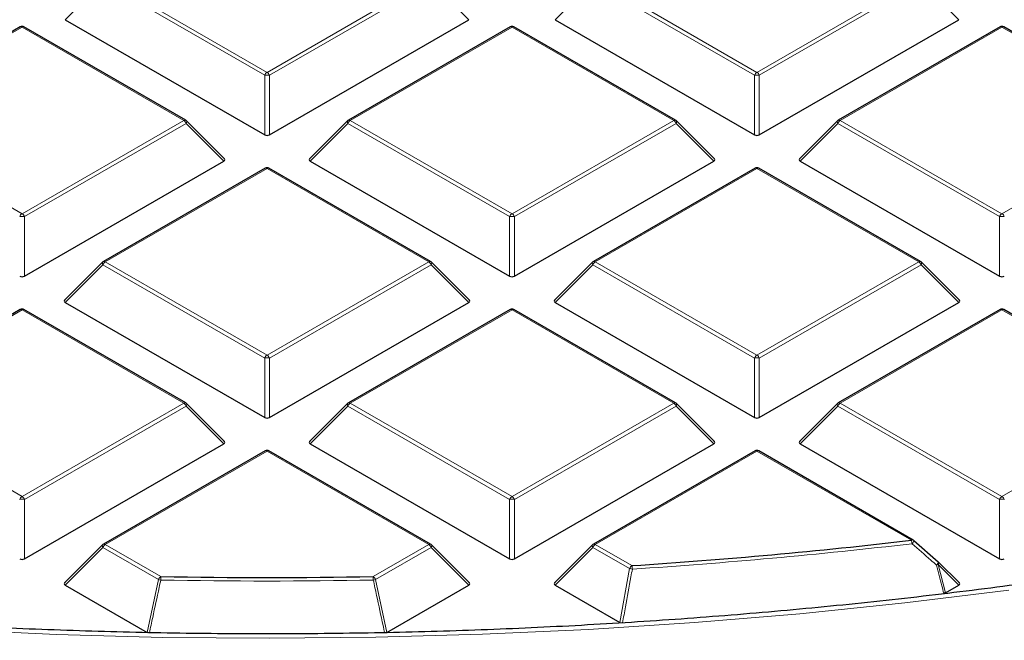
# Model space of a CAD drawing. Units: millimetres. Extents: x 0 to 553, y 0 to 297.
# Drawn here: x 302 to 323, y 161 to 173 of the extents above; entities that cross this region are included whole.
import ezdxf

# ---------------------------------------------------------------- set-up
doc = ezdxf.new("R2010")
doc.units = ezdxf.units.MM

msp = doc.modelspace()

# ---------------------------------------------------------------- linework, layer by layer
at = {"color": 8, "linetype": 'Continuous', "lineweight": 18}
for p, q in [((303.8147, 174.2274), (303.0308, 173.4436)), ((307.1755, 172.2873), (303.8147, 174.2274)), ((303.8637, 174.2884), (307.2245, 172.3482)), ((307.2245, 172.3482), (310.5853, 174.2884)), ((310.6343, 174.2274), (307.2735, 172.2873)), ((311.4181, 173.4436), (310.6343, 174.2274)), ((313.997, 174.2274), (313.2132, 173.4436)), ((317.3578, 172.2873), (313.997, 174.2274)), ((314.046, 174.2884), (317.4068, 172.3482)), ((317.4068, 172.3482), (320.7676, 174.2884)), ((320.8166, 174.2274), (317.4558, 172.2873)), ((321.6005, 173.4436), (320.8166, 174.2274)), ((302.1333, 173.2895), (298.7725, 171.3493)), ((305.4941, 171.3493), (302.1333, 173.2895)), ((312.3157, 173.2895), (308.9548, 171.3493)), ((315.6765, 171.3493), (312.3157, 173.2895)), ((322.498, 173.2895), (319.1372, 171.3493)), ((325.8588, 171.3493), (322.498, 173.2895)), ((307.1755, 171.0509), (307.1755, 172.2873)), ((307.2735, 172.2873), (307.2735, 171.0509)), ((317.3578, 171.0509), (317.3578, 172.2873)), ((317.4558, 172.2873), (317.4558, 171.0509)), ((298.7725, 171.3493), (302.1333, 169.4092)), ((302.1333, 169.4092), (305.4941, 171.3493)), ((305.5431, 171.2884), (302.1823, 169.3482)), ((306.327, 170.5045), (305.5431, 171.2884)), ((308.9058, 171.2884), (308.122, 170.5045)), ((312.2667, 169.3482), (308.9058, 171.2884)), ((308.9548, 171.3493), (312.3157, 169.4092)), ((312.3157, 169.4092), (315.6765, 171.3493)), ((315.7255, 171.2884), (312.3646, 169.3482)), ((316.5093, 170.5045), (315.7255, 171.2884)), ((319.0882, 171.2884), (318.3043, 170.5045)), ((322.449, 169.3482), (319.0882, 171.2884)), ((319.1372, 171.3493), (322.498, 169.4092)), ((322.498, 169.4092), (325.8588, 171.3493)), ((307.2245, 170.3504), (303.8637, 168.4103)), ((310.5853, 168.4103), (307.2245, 170.3504)), ((317.4068, 170.3504), (314.046, 168.4103)), ((320.7676, 168.4103), (317.4068, 170.3504)), ((302.1823, 169.3482), (302.1823, 168.1118)), ((312.2667, 168.1118), (312.2667, 169.3482)), ((312.3646, 169.3482), (312.3646, 168.1118)), ((322.449, 168.1118), (322.449, 169.3482)), ((303.8637, 168.4103), (307.2245, 166.4701)), ((307.2245, 166.4701), (310.5853, 168.4103)), ((314.046, 168.4103), (317.4068, 166.4701)), ((317.4068, 166.4701), (320.7676, 168.4103)), ((303.8147, 168.3493), (303.0308, 167.5654)), ((307.1755, 166.4091), (303.8147, 168.3493)), ((310.6343, 168.3493), (307.2735, 166.4091)), ((311.4181, 167.5654), (310.6343, 168.3493)), ((313.997, 168.3493), (313.2132, 167.5654)), ((317.3578, 166.4091), (313.997, 168.3493)), ((320.8166, 168.3493), (317.4558, 166.4091)), ((321.6005, 167.5654), (320.8166, 168.3493)), ((302.1333, 167.4113), (298.7725, 165.4712)), ((305.4941, 165.4712), (302.1333, 167.4113)), ((312.3157, 167.4113), (308.9548, 165.4712)), ((315.6765, 165.4712), (312.3157, 167.4113)), ((322.498, 167.4113), (319.1372, 165.4712)), ((325.8588, 165.4712), (322.498, 167.4113)), ((307.1755, 165.1728), (307.1755, 166.4091)), ((307.2735, 166.4091), (307.2735, 165.1728)), ((317.3578, 165.1728), (317.3578, 166.4091)), ((317.4558, 166.4091), (317.4558, 165.1728)), ((298.7725, 165.4712), (302.1333, 163.531)), ((302.1333, 163.531), (305.4941, 165.4712)), ((305.5431, 165.4102), (302.1823, 163.4701)), ((306.327, 164.6264), (305.5431, 165.4102)), ((308.9058, 165.4102), (308.122, 164.6264)), ((312.2667, 163.4701), (308.9058, 165.4102)), ((308.9548, 165.4712), (312.3157, 163.531)), ((312.3157, 163.531), (315.6765, 165.4712)), ((315.7255, 165.4102), (312.3646, 163.4701)), ((316.5093, 164.6264), (315.7255, 165.4102)), ((319.0882, 165.4102), (318.3043, 164.6264)), ((322.449, 163.4701), (319.0882, 165.4102)), ((319.1372, 165.4712), (322.498, 163.531)), ((322.498, 163.531), (325.8588, 165.4712)), ((307.2245, 164.4723), (303.8637, 162.5321)), ((310.5853, 162.5321), (307.2245, 164.4723)), ((317.4068, 164.4723), (314.046, 162.5321)), ((320.6149, 162.6203), (317.4068, 164.4723)), ((302.1823, 163.4701), (302.1823, 162.2337)), ((312.2667, 162.2337), (312.2667, 163.4701)), ((312.3646, 163.4701), (312.3646, 162.2337)), ((322.449, 162.2337), (322.449, 163.4701)), ((303.8637, 162.5321), (305.0188, 161.8653)), ((309.4302, 161.8653), (310.5853, 162.5321)), ((314.046, 162.5321), (314.809, 162.0916)), ((303.8147, 162.4712), (303.0308, 161.6873)), ((304.9698, 161.8043), (303.8147, 162.4712)), ((310.6343, 162.4712), (309.4791, 161.8043)), ((311.4181, 161.6873), (310.6343, 162.4712)), ((313.997, 162.4712), (313.2132, 161.6873)), ((314.76, 162.0307), (313.997, 162.4712)), ((321.174, 162.1138), (321.3239, 161.5276)), ((321.6005, 161.6873), (321.174, 162.1138)), ((314.5565, 160.9118), (314.76, 162.0307)), ((304.7324, 160.705), (304.9698, 161.8043)), ((309.4791, 161.8043), (309.7166, 160.705))]:
    msp.add_line(p, q, dxfattribs=at)
at = {"color": 7, "linetype": 'Continuous', "lineweight": 25}
for p, q in [((303.0308, 173.4436), (307.1755, 171.0509)), ((307.2735, 171.0509), (311.4181, 173.4436)), ((313.2132, 173.4436), (317.3578, 171.0509)), ((317.4558, 171.0509), (321.6005, 173.4436)), ((302.0933, 173.2934), (298.7325, 171.3533)), ((305.5341, 171.3533), (302.1733, 173.2934)), ((312.2757, 173.2934), (308.9148, 171.3533)), ((315.7165, 171.3533), (312.3556, 173.2934)), ((322.458, 173.2934), (319.0972, 171.3533)), ((325.8988, 171.3533), (322.538, 173.2934)), ((306.3396, 170.5516), (305.5507, 171.3406)), ((308.8983, 171.3406), (308.1094, 170.5516)), ((316.5219, 170.5516), (315.733, 171.3406)), ((319.0806, 171.3406), (318.2917, 170.5516)), ((302.1823, 168.1118), (306.327, 170.5045)), ((308.122, 170.5045), (312.2667, 168.1118)), ((312.3646, 168.1118), (316.5093, 170.5045)), ((318.3043, 170.5045), (322.449, 168.1118)), ((307.1845, 170.3544), (303.8237, 168.4142)), ((310.6253, 168.4142), (307.2645, 170.3544)), ((317.3668, 170.3544), (314.006, 168.4142)), ((320.8076, 168.4142), (317.4468, 170.3544)), ((303.8071, 168.4015), (303.0182, 167.6126)), ((311.4308, 167.6126), (310.6419, 168.4015)), ((313.9894, 168.4015), (313.2005, 167.6126)), ((321.6131, 167.6126), (320.8242, 168.4015)), ((302.0933, 167.4153), (298.7325, 165.4751)), ((305.5341, 165.4751), (302.1733, 167.4153)), ((303.0308, 167.5654), (307.1755, 165.1728)), ((307.2735, 165.1728), (311.4181, 167.5654)), ((312.2757, 167.4153), (308.9148, 165.4751)), ((315.7165, 165.4751), (312.3556, 167.4153)), ((313.2132, 167.5654), (317.3578, 165.1728)), ((317.4558, 165.1728), (321.6005, 167.5654)), ((322.458, 167.4153), (319.0972, 165.4751)), ((325.8988, 165.4751), (322.538, 167.4153)), ((306.3396, 164.6735), (305.5507, 165.4624)), ((308.8983, 165.4624), (308.1094, 164.6735)), ((316.5219, 164.6735), (315.733, 165.4624)), ((319.0806, 165.4624), (318.2917, 164.6735)), ((302.1823, 162.2337), (306.327, 164.6264)), ((308.122, 164.6264), (312.2667, 162.2337)), ((312.3646, 162.2337), (316.5093, 164.6264)), ((318.3043, 164.6264), (322.449, 162.2337)), ((307.1845, 164.4762), (303.8237, 162.5361)), ((310.6253, 162.5361), (307.2645, 164.4762)), ((317.3668, 164.4762), (314.006, 162.5361)), ((320.6549, 162.6243), (317.4468, 164.4762)), ((303.8071, 162.5234), (303.0182, 161.7344)), ((311.4308, 161.7344), (310.6419, 162.5234)), ((313.9894, 162.5234), (313.2005, 161.7344)), ((320.6639, 162.6159), (321.174, 162.1703)), ((321.6131, 161.7344), (321.1816, 162.1659)), ((303.0308, 161.6873), (304.7324, 160.705)), ((309.7166, 160.705), (311.4181, 161.6873)), ((313.2132, 161.6873), (314.5565, 160.9118)), ((321.3239, 161.5276), (321.6005, 161.6873))]:
    msp.add_line(p, q, dxfattribs=at)
at = {"color": 8, "linetype": 'Continuous', "lineweight": 18, "flags": 128}
for points in [[(305.5507, 171.3406), (305.5528, 171.338), (305.5553, 171.3323), (305.5561, 171.3253), (305.5553, 171.3172), (305.5528, 171.3081), (305.5487, 171.2985), (305.5431, 171.2884)], [(308.9058, 171.2884), (308.9003, 171.2985), (308.8962, 171.3081), (308.8937, 171.3172), (308.8929, 171.3253), (308.8937, 171.3323), (308.8962, 171.338), (308.8983, 171.3406)], [(315.733, 171.3406), (315.7351, 171.338), (315.7376, 171.3323), (315.7384, 171.3253), (315.7376, 171.3172), (315.7351, 171.3081), (315.731, 171.2985), (315.7255, 171.2884)], [(319.0882, 171.2884), (319.0826, 171.2985), (319.0785, 171.3081), (319.076, 171.3172), (319.0752, 171.3253), (319.076, 171.3323), (319.0785, 171.338), (319.0806, 171.3406)], [(303.8147, 168.3493), (303.8091, 168.3594), (303.805, 168.3691), (303.8025, 168.3781), (303.8017, 168.3862), (303.8025, 168.3933), (303.805, 168.399), (303.8071, 168.4015)], [(310.6419, 168.4015), (310.6439, 168.399), (310.6464, 168.3933), (310.6473, 168.3862), (310.6464, 168.3781), (310.6439, 168.3691), (310.6399, 168.3594), (310.6343, 168.3493)], [(313.997, 168.3493), (313.9914, 168.3594), (313.9874, 168.3691), (313.9849, 168.3781), (313.984, 168.3862), (313.9849, 168.3933), (313.9874, 168.399), (313.9894, 168.4015)], [(320.8242, 168.4015), (320.8263, 168.399), (320.8288, 168.3933), (320.8296, 168.3862), (320.8288, 168.3781), (320.8263, 168.3691), (320.8222, 168.3594), (320.8166, 168.3493)], [(305.5507, 165.4624), (305.5528, 165.4599), (305.5553, 165.4542), (305.5561, 165.4472), (305.5553, 165.439), (305.5528, 165.43), (305.5487, 165.4203), (305.5431, 165.4102)], [(308.9058, 165.4102), (308.9003, 165.4203), (308.8962, 165.43), (308.8937, 165.439), (308.8929, 165.4472), (308.8937, 165.4542), (308.8962, 165.4599), (308.8983, 165.4624)], [(315.733, 165.4624), (315.7351, 165.4599), (315.7376, 165.4542), (315.7384, 165.4472), (315.7376, 165.439), (315.7351, 165.43), (315.731, 165.4203), (315.7255, 165.4102)], [(319.0882, 165.4102), (319.0826, 165.4203), (319.0785, 165.43), (319.076, 165.439), (319.0752, 165.4472), (319.076, 165.4542), (319.0785, 165.4599), (319.0806, 165.4624)], [(285.5064, 162.5877), (287.6202, 162.2081), (289.7539, 161.8676), (291.9052, 161.5663), (294.0721, 161.3048), (296.2523, 161.0832), (298.4436, 160.9017), (300.6438, 160.7606), (302.8506, 160.66), (305.0619, 160.5999), (307.2754, 160.5805), (309.4888, 160.6018), (311.6999, 160.6637), (313.9065, 160.7662), (316.1064, 160.9092), (318.2972, 161.0925), (320.4768, 161.3159), (322.643, 161.5793)], [(303.8147, 162.4712), (303.8091, 162.4813), (303.805, 162.4909), (303.8025, 162.5), (303.8017, 162.5081), (303.8025, 162.5151), (303.805, 162.5208), (303.8071, 162.5234)], [(310.6419, 162.5234), (310.6439, 162.5208), (310.6464, 162.5151), (310.6473, 162.5081), (310.6464, 162.5), (310.6439, 162.4909), (310.6399, 162.4813), (310.6343, 162.4712)], [(313.997, 162.4712), (313.9914, 162.4813), (313.9874, 162.4909), (313.9849, 162.5), (313.984, 162.5081), (313.9849, 162.5151), (313.9874, 162.5208), (313.9894, 162.5234)], [(321.1816, 162.1659), (321.1837, 162.1634), (321.1862, 162.1577), (321.187, 162.1507), (321.1862, 162.1426), (321.1837, 162.1335), (321.1796, 162.1238), (321.174, 162.1138)]]:
    msp.add_lwpolyline(points, dxfattribs=at)
at = {"color": 7, "linetype": 'Continuous', "lineweight": 25, "flags": 128}
msp.add_lwpolyline([(321.174, 162.1703), (321.1777, 162.1696), (321.1777, 162.1696)], dxfattribs=at)
at = {"color": 7, "linetype": 'Continuous', "lineweight": 25}
for centre, radius, start, end in [((302.1333, 173.2242), 0.08, 60.00269, 119.99731), ((312.3157, 173.2242), 0.08, 60.00269, 119.99731), ((322.498, 173.2242), 0.08, 60.00269, 119.99731), ((305.4941, 171.284), 0.08, 44.99845, 60.00269), ((308.9548, 171.284), 0.08, 119.99731, 135.00155), ((315.6765, 171.284), 0.08, 44.99845, 60.00269), ((319.1372, 171.284), 0.08, 119.99731, 135.00155), ((307.2245, 170.2851), 0.08, 60.00269, 119.99731), ((317.4068, 170.2851), 0.08, 60.00269, 119.99731), ((303.8637, 168.3449), 0.08, 119.99731, 135.00155), ((310.5853, 168.3449), 0.08, 44.99845, 60.00269), ((314.046, 168.3449), 0.08, 119.99731, 135.00155), ((320.7676, 168.3449), 0.08, 44.99845, 60.00269), ((302.1333, 167.346), 0.08, 60.00269, 119.99731), ((312.3157, 167.346), 0.08, 60.00269, 119.99731), ((322.498, 167.346), 0.08, 60.00269, 119.99731), ((305.4941, 165.4059), 0.08, 44.99845, 60.00269), ((308.9548, 165.4059), 0.08, 119.99731, 135.00155), ((315.6765, 165.4059), 0.08, 44.99845, 60.00269), ((319.1372, 165.4059), 0.08, 119.99731, 135.00155), ((307.2245, 164.407), 0.08, 60.00269, 119.99731), ((317.4068, 164.407), 0.08, 60.00269, 119.99731), ((303.8637, 162.4668), 0.08, 119.99731, 135.00155), ((310.5853, 162.4668), 0.08, 44.99845, 60.00269), ((314.046, 162.4668), 0.08, 119.99731, 135.00155), ((307.3916, 275.698), 113.8482, 273.735576, 276.669884), ((320.6149, 162.555), 0.08, 48.88983, 60.00269), ((321.125, 162.1094), 0.08, 44.99845, 48.83785), ((307.2245, 278.5322), 116.6878, 268.916912, 271.083088)]:
    msp.add_arc(centre, radius, start, end, dxfattribs=at)
at = {"color": 8, "linetype": 'Continuous', "lineweight": 18}
for centre, radius, start, end in [((302.1099, 173.2566), 0.0404, 54.53278, 114.15676), ((302.1568, 173.2566), 0.0404, 65.84324, 125.46722), ((312.2922, 173.2566), 0.0404, 54.53278, 114.15676), ((312.3391, 173.2566), 0.0404, 65.84324, 125.46722), ((322.4745, 173.2566), 0.0404, 54.53278, 114.15676), ((322.5214, 173.2566), 0.0404, 65.84324, 125.46722), ((307.2907, 172.2448), 0.1228, 122.63797, 159.77289), ((307.1583, 172.2448), 0.1228, 20.22711, 57.36203), ((317.473, 172.2448), 0.1228, 122.63797, 159.77289), ((317.3406, 172.2448), 0.1228, 20.22711, 57.36203), ((307.2245, 171.2744), 1.0141, 87.23102, 92.76898), ((317.4068, 171.2744), 1.0141, 87.23102, 92.76898), ((305.5176, 171.3164), 0.0404, 65.84324, 125.46722), ((305.4279, 171.2459), 0.1228, 20.22711, 57.36203), ((309.021, 171.2459), 0.1228, 122.63797, 159.77289), ((308.9314, 171.3164), 0.0404, 54.53278, 114.15676), ((315.6999, 171.3164), 0.0404, 65.84324, 125.46722), ((315.6103, 171.2459), 0.1228, 20.22711, 57.36203), ((319.2034, 171.2459), 0.1228, 122.63797, 159.77289), ((319.1137, 171.3164), 0.0404, 54.53278, 114.15676), ((307.201, 170.3175), 0.0404, 54.53278, 114.15676), ((307.2479, 170.3175), 0.0404, 65.84324, 125.46722), ((317.3834, 170.3175), 0.0404, 54.53278, 114.15676), ((317.4303, 170.3175), 0.0404, 65.84324, 125.46722), ((302.1995, 169.3058), 0.1228, 122.63797, 159.77289), ((302.1333, 168.3353), 1.0141, 87.23102, 92.76898), ((302.0671, 169.3058), 0.1228, 20.22711, 57.36203), ((312.3819, 169.3058), 0.1228, 122.63797, 159.77289), ((312.3157, 168.3353), 1.0141, 87.23102, 92.76898), ((312.2494, 169.3058), 0.1228, 20.22711, 57.36203), ((322.5642, 169.3058), 0.1228, 122.63797, 159.77289), ((322.498, 168.3353), 1.0141, 87.23102, 92.76898), ((322.4318, 169.3058), 0.1228, 20.22711, 57.36203), ((303.9299, 168.3069), 0.1228, 122.63797, 159.77289), ((303.8402, 168.3773), 0.0404, 54.53278, 114.15676), ((310.6088, 168.3773), 0.0404, 65.84324, 125.46722), ((310.5191, 168.3069), 0.1228, 20.22711, 57.36203), ((314.1122, 168.3069), 0.1228, 122.63797, 159.77289), ((314.0225, 168.3773), 0.0404, 54.53278, 114.15676), ((320.7911, 168.3773), 0.0404, 65.84324, 125.46722), ((320.7014, 168.3069), 0.1228, 20.22711, 57.36203), ((302.1099, 167.3784), 0.0404, 54.53278, 114.15676), ((302.1568, 167.3784), 0.0404, 65.84324, 125.46722), ((312.2922, 167.3784), 0.0404, 54.53278, 114.15676), ((312.3391, 167.3784), 0.0404, 65.84324, 125.46722), ((322.4745, 167.3784), 0.0404, 54.53278, 114.15676), ((322.5214, 167.3784), 0.0404, 65.84324, 125.46722), ((307.2907, 166.3667), 0.1228, 122.63797, 159.77289), ((307.2245, 165.3962), 1.0141, 87.23102, 92.76898), ((307.1583, 166.3667), 0.1228, 20.22711, 57.36203), ((317.473, 166.3667), 0.1228, 122.63797, 159.77289), ((317.4068, 165.3962), 1.0141, 87.23102, 92.76898), ((317.3406, 166.3667), 0.1228, 20.22711, 57.36203), ((305.5176, 165.4383), 0.0404, 65.84324, 125.46722), ((305.4279, 165.3678), 0.1228, 20.22711, 57.36203), ((309.021, 165.3678), 0.1228, 122.63797, 159.77289), ((308.9314, 165.4383), 0.0404, 54.53278, 114.15676), ((315.6999, 165.4383), 0.0404, 65.84324, 125.46722), ((315.6103, 165.3678), 0.1228, 20.22711, 57.36203), ((319.2034, 165.3678), 0.1228, 122.63797, 159.77289), ((319.1137, 165.4383), 0.0404, 54.53278, 114.15676), ((307.201, 164.4394), 0.0404, 54.53278, 114.15676), ((307.2479, 164.4394), 0.0404, 65.84324, 125.46722), ((317.3834, 164.4394), 0.0404, 54.53278, 114.15676), ((317.4303, 164.4394), 0.0404, 65.84324, 125.46722), ((302.1995, 163.4276), 0.1228, 122.63797, 159.77289), ((302.0671, 163.4276), 0.1228, 20.22711, 57.36203), ((312.3819, 163.4276), 0.1228, 122.63797, 159.77289), ((312.2494, 163.4276), 0.1228, 20.22711, 57.36203), ((322.5642, 163.4276), 0.1228, 122.63797, 159.77289), ((322.4318, 163.4276), 0.1228, 20.22711, 57.36203), ((302.1333, 162.4572), 1.0141, 87.23102, 92.76898), ((312.3157, 162.4572), 1.0141, 87.23102, 92.76898), ((322.498, 162.4572), 1.0141, 87.23102, 92.76898), ((303.9299, 162.4287), 0.1228, 122.63797, 159.77289), ((303.8402, 162.4992), 0.0404, 54.53278, 114.15676), ((310.6088, 162.4992), 0.0404, 65.84324, 125.46722), ((310.5191, 162.4287), 0.1228, 20.22711, 57.36203), ((314.1122, 162.4287), 0.1228, 122.63797, 159.77289), ((314.0225, 162.4992), 0.0404, 54.53278, 114.15676), ((307.3918, 275.7424), 113.9653, 273.735576, 276.669884), ((320.6384, 162.5874), 0.0404, 65.84324, 125.46722), ((320.2851, 162.5198), 0.3448, 4.75604, 16.93812), ((320.5682, 162.6283), 0.1002, 307.15211, 352.51695), ((314.8752, 161.9882), 0.1228, 122.63797, 159.77289), ((314.2192, 161.9915), 0.5982, 2.65848, 9.63756), ((321.0551, 162.1958), 0.1254, 312.18582, 347.94157), ((321.0092, 162.58), 0.4945, 285.24644, 289.46543), ((305.085, 161.7619), 0.1228, 122.63797, 159.77289), ((307.0577, 161.7652), 2.0414, 177.19163, 179.23142), ((307.3912, 161.7652), 2.0414, 0.76858, 2.80837), ((309.3639, 161.7619), 0.1228, 20.22711, 57.36203), ((314.9808, 162.9785), 0.9732, 256.88502, 260.29635), ((305.1598, 162.4644), 0.6869, 253.94, 257.95846), ((307.2245, 278.5795), 116.8078, 268.916912, 271.083088), ((309.2891, 162.4644), 0.6869, 282.04154, 286.06)]:
    msp.add_arc(centre, radius, start, end, dxfattribs=at)
at = {"color": 7, "linetype": 'Continuous', "lineweight": 25}
for centre, major_axis, ratio, start_param, end_param in [((307.2245, 171.098), (0.08, 0), 0.7452752, 4.0533309, 5.371447), ((317.4068, 171.098), (0.08, 0), 0.7452752, 4.0533309, 5.371447), ((306.2453, 170.5328), (0.1033, 0), 0.4471651, 5.6241273, 6.9422433), ((308.2037, 170.5328), (0.1033, 0), 0.4471651, 2.4825346, 3.8006507), ((316.4277, 170.5328), (0.1033, 0), 0.4471651, 5.6241273, 6.9422433), ((318.386, 170.5328), (0.1033, 0), 0.4471651, 2.4825346, 3.8006507), ((302.1333, 168.159), (0.08, 0), 0.7452752, 4.0533309, 5.371447), ((312.3157, 168.159), (0.08, 0), 0.7452752, 4.0533309, 5.371447), ((322.498, 168.159), (0.08, 0), 0.7452752, 4.0533309, 5.371447), ((303.1125, 167.5937), (0.1033, 0), 0.4471651, 2.4825346, 3.8006507), ((311.3365, 167.5937), (0.1033, 0), 0.4471651, 5.6241273, 6.9422433), ((313.2948, 167.5937), (0.1033, 0), 0.4471651, 2.4825346, 3.8006507), ((321.5188, 167.5937), (0.1033, 0), 0.4471651, 5.6241273, 6.9422433), ((307.2245, 165.2199), (0.08, 0), 0.7452752, 4.0533309, 5.371447), ((317.4068, 165.2199), (0.08, 0), 0.7452752, 4.0533309, 5.371447), ((306.2453, 164.6546), (0.1033, 0), 0.4471651, 5.6241273, 6.9422433), ((308.2037, 164.6546), (0.1033, 0), 0.4471651, 2.4825346, 3.8006507), ((316.4277, 164.6546), (0.1033, 0), 0.4471651, 5.6241273, 6.9422433), ((318.386, 164.6546), (0.1033, 0), 0.4471651, 2.4825346, 3.8006507), ((302.1333, 162.2808), (0.08, 0), 0.7452752, 4.0533309, 5.371447), ((312.3157, 162.2808), (0.08, 0), 0.7452752, 4.0533309, 5.371447), ((322.498, 162.2808), (0.08, 0), 0.7452752, 4.0533309, 5.371447), ((303.1125, 161.7156), (0.1033, 0), 0.4471651, 2.4825346, 3.8006507), ((311.3365, 161.7156), (0.1033, 0), 0.4471651, 5.6241273, 6.9422433), ((313.2948, 161.7156), (0.1033, 0), 0.4471651, 2.4825346, 3.8006507), ((321.5188, 161.7156), (0.1033, 0), 0.4471651, 5.6241273, 6.9422433)]:
    msp.add_ellipse(centre, major_axis=major_axis, ratio=ratio, start_param=start_param, end_param=end_param, dxfattribs=at)
for points, knots in [([(225.311, 183.5329), (225.3114, 183.518), (225.3221, 183.0626), (225.4013, 182.1676), (225.5537, 180.8492), (225.7764, 179.534), (226.06, 178.2228), (226.4067, 176.9167), (226.8156, 175.6166), (227.2866, 174.3236), (227.8194, 173.0385), (228.4136, 171.7624), (229.0688, 170.4964), (229.7844, 169.2413), (230.5599, 167.9983), (231.3948, 166.7682), (232.2885, 165.5521), (233.2401, 164.3509), (234.249, 163.1656), (235.3143, 161.9971), (236.4353, 160.8464), (237.611, 159.7143), (238.8405, 158.6017), (240.1229, 157.5096), (241.4571, 156.4387), (242.8421, 155.3898), (244.2767, 154.3639), (245.7599, 153.3616), (247.2905, 152.3838), (248.8673, 151.4312), (250.489, 150.5044), (252.1544, 149.6043), (253.8623, 148.7315), (255.6112, 147.8866), (257.3998, 147.0703), (259.2267, 146.2832), (261.0906, 145.5259), (262.9899, 144.7989), (264.9233, 144.1029), (266.8892, 143.4383), (268.8861, 142.8057), (270.9124, 142.2054), (272.9667, 141.638), (275.0473, 141.1039), (277.1527, 140.6035), (279.2811, 140.1371), (281.4311, 139.7052), (283.6008, 139.308), (285.7887, 138.9459), (287.9931, 138.6191), (290.2122, 138.3278), (292.4445, 138.0723), (294.6881, 137.8528), (296.9413, 137.6694), (299.2024, 137.5223), (301.4697, 137.4116), (303.7414, 137.3374), (306.0157, 137.2997), (308.291, 137.2986), (310.5655, 137.334), (312.8374, 137.4059), (315.105, 137.5144), (317.3666, 137.6592), (319.6203, 137.8403), (321.8645, 138.0575), (324.0975, 138.3108), (326.3175, 138.5998), (328.5228, 138.9244), (330.7117, 139.2843), (332.8826, 139.6793), (335.0338, 140.1091), (337.1636, 140.5733), (339.2704, 141.0716), (341.3526, 141.6035), (343.4085, 142.1689), (345.4367, 142.7671), (347.4354, 143.3977), (349.4033, 144.0603), (351.3387, 144.7544), (353.2402, 145.4794), (355.1064, 146.2348), (356.9357, 147.02), (358.7268, 147.8345), (360.4782, 148.6777), (362.1887, 149.5488), (363.8569, 150.4473), (365.4816, 151.3724), (367.0613, 152.3236), (368.595, 153.3), (370.0814, 154.3009), (371.5194, 155.3256), (372.9078, 156.3733), (374.2455, 157.4431), (375.5315, 158.5344), (376.7648, 159.6461), (377.9444, 160.7776), (379.0692, 161.9278), (380.1386, 163.096), (381.1515, 164.2811), (382.1072, 165.4823), (383.0049, 166.6986), (383.8438, 167.929), (384.6235, 169.1726), (385.3431, 170.4283), (386.0022, 171.6952), (386.6003, 172.9721), (387.1368, 174.2581), (387.6114, 175.5522), (388.0239, 176.8532), (388.3737, 178.1603), (388.6613, 179.4722), (388.8837, 180.7882), (389.0348, 181.9732), (389.0839, 182.72), (389.1041, 183.0264)], [0, 0, 0, 0, 0.0003043, 0.0092872, 0.0182707, 0.0272556, 0.0362428, 0.0452328, 0.0542261, 0.0632233, 0.0722247, 0.0812302, 0.0902401, 0.0992542, 0.1082723, 0.1172942, 0.1263197, 0.1353483, 0.1443798, 0.1534138, 0.1624499, 0.1714878, 0.1805272, 0.1895678, 0.1986094, 0.2076517, 0.2166945, 0.2257376, 0.234781, 0.2438244, 0.2528677, 0.2619108, 0.2709538, 0.2799964, 0.2890387, 0.2980807, 0.3071223, 0.3161635, 0.3252044, 0.3342448, 0.3432848, 0.3523245, 0.3613638, 0.3704028, 0.3794414, 0.3884797, 0.3975177, 0.4065554, 0.4155929, 0.4246301, 0.4336671, 0.442704, 0.4517406, 0.4607772, 0.4698136, 0.4788499, 0.4878862, 0.4969224, 0.5059586, 0.5149948, 0.524031, 0.5330673, 0.5421037, 0.5511401, 0.5601767, 0.5692134, 0.5782503, 0.5872874, 0.5963247, 0.6053623, 0.6144001, 0.6234382, 0.6324767, 0.6415154, 0.6505545, 0.659594, 0.6686339, 0.6776742, 0.6867149, 0.6957561, 0.7047976, 0.7138396, 0.7228821, 0.7319249, 0.7409682, 0.7500118, 0.7590557, 0.7681, 0.7771444, 0.786189, 0.7952336, 0.804278, 0.8133221, 0.8223658, 0.8314088, 0.8404509, 0.8494919, 0.8585314, 0.8675691, 0.8766047, 0.8856378, 0.8946681, 0.9036953, 0.9127189, 0.9217386, 0.9307543, 0.9397657, 0.9487727, 0.9577753, 0.9667737, 0.9757681, 0.984759, 0.9937469, 1, 1, 1, 1]), ([(349.3519, 168.924), (349.2146, 168.862), (348.5303, 168.5526), (347.2608, 168.0245), (345.5439, 167.3415), (343.7887, 166.691), (342.0008, 166.0705), (340.1807, 165.4815), (338.3305, 164.9243), (336.4517, 164.3995), (334.546, 163.9076), (332.6153, 163.449), (330.6613, 163.0241), (328.6857, 162.6334), (326.6905, 162.2773), (324.6774, 161.956), (322.6482, 161.6698), (320.6049, 161.4191), (318.5493, 161.2041), (316.4833, 161.0249), (314.4087, 160.8818), (312.3276, 160.7748), (310.2418, 160.7041), (308.1532, 160.6698), (306.0638, 160.6718), (303.9754, 160.7102), (301.89, 160.7849), (299.8095, 160.8959), (297.7358, 161.043), (295.6709, 161.2262), (293.6165, 161.4452), (291.5746, 161.6999), (289.5471, 161.9899), (287.5358, 162.3151), (285.5426, 162.6751), (283.5694, 163.0697), (281.6178, 163.4983), (279.6897, 163.9607), (277.7869, 164.4563), (275.9112, 164.9847), (274.0642, 165.5455), (272.2476, 166.1381), (270.4631, 166.7618), (268.7124, 167.4163), (266.9968, 168.1006), (265.3193, 168.8151), (263.8028, 169.4977), (262.8645, 169.9547), (262.4571, 170.1531)], [0, 0, 0, 0, 0.0055738, 0.0277768, 0.049981, 0.0721864, 0.094393, 0.1166009, 0.13881, 0.1610203, 0.1832317, 0.2054443, 0.2276578, 0.2498723, 0.2720877, 0.2943039, 0.3165208, 0.3387384, 0.3609566, 0.3831752, 0.4053943, 0.4276137, 0.4498334, 0.4720532, 0.4942731, 0.516493, 0.5387128, 0.5609324, 0.5831517, 0.6053706, 0.627589, 0.649807, 0.6720243, 0.6942409, 0.7164567, 0.7386717, 0.7608857, 0.7830986, 0.8053105, 0.8275213, 0.8497308, 0.871939, 0.8941459, 0.9163515, 0.9385557, 0.9607584, 0.9829599, 1, 1, 1, 1]), ([(321.3239, 161.5276), (321.3179, 161.5247), (321.3075, 161.5197), (321.2946, 161.5176), (321.2892, 161.5168)], [0, 0, 0, 0, 0.58393219, 1, 1, 1, 1])]:
    msp.add_open_spline(points, degree=3, knots=knots, dxfattribs=at)
at = {"color": 8, "linetype": 'Continuous', "lineweight": 18}
for points, knots in [([(321.1393, 162.1029), (321.0998, 162.1374), (320.9297, 162.2859), (320.7594, 162.4344), (320.6287, 162.5484)], [0, 0, 0, 0, 0.2320022, 1, 1, 1, 1]), ([(321.2892, 161.5168), (321.2761, 161.568), (321.2261, 161.7634), (321.1761, 161.9588), (321.1393, 162.1029)], [0, 0, 0, 0, 0.2624158, 1, 1, 1, 1]), ([(314.8168, 162.0192), (314.8073, 161.9669), (314.7597, 161.7052), (314.6918, 161.3322), (314.6333, 161.0116), (314.613, 160.9003)], [0, 0, 0, 0, 0.14033246, 0.70166231, 1, 1, 1, 1]), ([(305.0165, 161.7926), (305.0053, 161.7407), (304.9493, 161.4812), (304.8702, 161.1148), (304.8021, 160.8003), (304.7789, 160.6933)], [0, 0, 0, 0, 0.1416073, 0.7080364, 1, 1, 1, 1]), ([(309.6701, 160.6933), (309.6588, 160.7452), (309.6027, 161.0046), (309.5234, 161.3711), (309.4555, 161.6856), (309.4324, 161.7926)], [0, 0, 0, 0, 0.1416073, 0.7080364, 1, 1, 1, 1])]:
    msp.add_open_spline(points, degree=3, knots=knots, dxfattribs=at)

doc.saveas('drawing.dxf')
